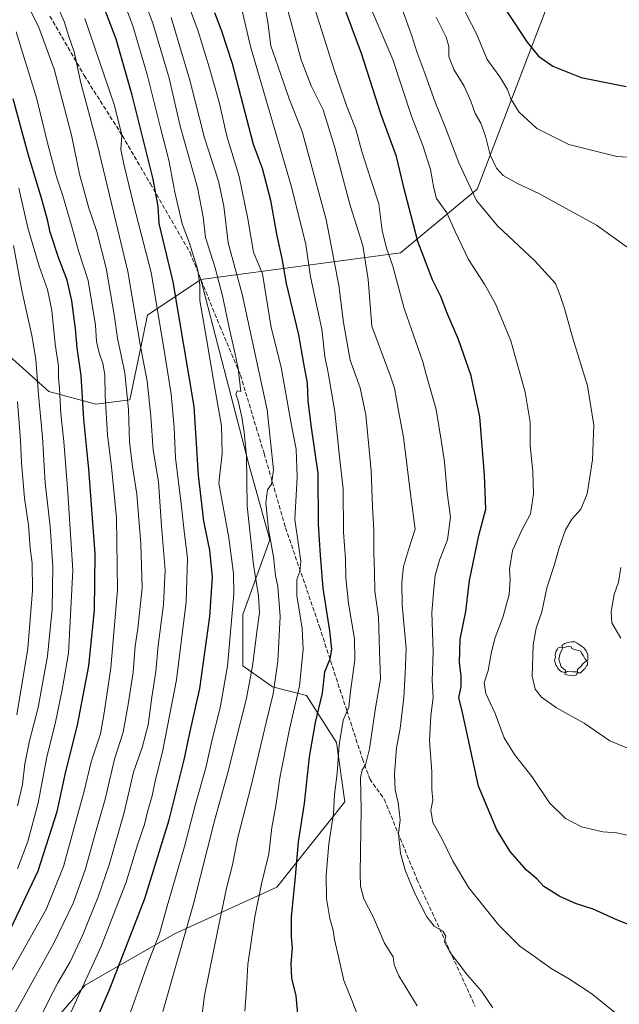
# Model space of a CAD drawing. Units: metres. Extents: x 623541 to 626969, y 4782763 to 4785139.
# Drawn here: x 625994 to 626225, y 4784519 to 4784897 of the extents above; entities that cross this region are included whole.
import ezdxf

# ---------------------------------------------------------------- set-up
doc = ezdxf.new("R2010")
doc.units = ezdxf.units.M
doc.header["$MEASUREMENT"] = 0
doc.linetypes.add('DGN Style 3', pattern=[2.307223, 1.648017, -0.659207])
for name, color, linetype, lineweight in [('Alojamiento puntual', 7, 'Continuous', 0), ('Curva de nivel maestra', 30, 'Continuous', 30), ('Curva de nivel normal', 30, 'Continuous', 0), ('Pastizal CxS', 92, 'Continuous', 0), ('Roquedo CxS', 135, 'Continuous', 0), ('Senda', 7, 'DGN Style 3', 0), ('Yacimiento arqueológico puntual', 7, 'Continuous', 0)]:
    doc.layers.add(name, color=color, linetype=linetype, lineweight=lineweight)

# ---------------------------------------------------------------- blocks, each defined once
blk = doc.blocks.new('*U19')
at = {"layer": 'Pastizal CxS', "color": 92, "linetype": 'Continuous', "lineweight": 0}
blk.add_polyline3d([(625989.1365, 4784769.3611, 856.861), (626005.4908, 4784754.6441, 866.6659), (626023.4793, 4784749.7379, 877.0337), (626036.5611, 4784751.3727, 884.4684), (626043.3161, 4784783.8881, 891.6985), (626063.8433, 4784797.5849, 905.1404), (626069.3405, 4784776.3799, 906.0827), (626082.1317, 4784727.0389, 909.3554), (626090.3079, 4784697.6027, 914.0567), (626079.9411, 4784668.9097, 905.6637), (626079.9409, 4784649.2847, 907.077), (626091.3881, 4784641.1075, 913.5709), (626104.4711, 4784637.8375, 920.4606), (626115.9181, 4784619.8479, 928.3495), (626119.1889, 4784596.9535, 930.8192), (626093.0225, 4784564.2469, 921.1516), (626053.7745, 4784546.2585, 906.6406), (626019.4333, 4784526.6345, 893.7699), (625998.1732, 4784502.1043, 889.8174)], dxfattribs=at)
blk = doc.blocks.new('5YACIM')
at = {"layer": 'Alojamiento puntual', "color": 252, "linetype": 'Continuous', "lineweight": 0, "flags": 128}
for points in [[(-0.355, 0.366), (-0.367, 0.405), (-0.446, 0.421), (-0.522, 0.394), (-0.554, 0.342), (-0.598, 0.266), (-0.63, 0.199), (-0.638, 0.127), (-0.63, 0.035), (-0.669, -0.064), (-0.65, -0.132), (-0.63, -0.215), (-0.61, -0.263), (-0.578, -0.323), (-0.546, -0.366), (-0.498, -0.434), (-0.442, -0.482), (-0.379, -0.526), (-0.319, -0.541), (-0.251, -0.545), (-0.243, -0.462), (-0.315, -0.406), (-0.41, -0.327), (-0.466, -0.163), (-0.494, -0.04), (-0.474, 0.079), (-0.442, 0.191)], [(0.613, -0.064), (0.621, -0.02), (0.617, 0.059), (0.613, 0.123), (0.593, 0.195), (0.554, 0.282), (0.498, 0.346), (0.458, 0.401), (0.394, 0.453), (0.295, 0.517), (0.203, 0.581), (0.111, 0.624), (-0.016, 0.628), (-0.156, 0.6), (-0.267, 0.569), (-0.383, 0.485), (-0.363, 0.429), (-0.283, 0.417), (-0.128, 0.457), (-0.02, 0.433), (0.004, 0.37), (0.155, 0.326), (0.251, 0.294), (0.334, 0.266), (0.39, 0.183), (0.434, 0.103), (0.482, 0.02), (0.518, -0.032), (0.546, -0.08), (0.601, -0.1)], [(0.331, -0.561), (0.366, -0.518), (0.41, -0.486), (0.442, -0.462), (0.478, -0.426), (0.518, -0.394), (0.542, -0.339), (0.562, -0.287), (0.601, -0.251), (0.601, -0.207), (0.601, -0.152), (0.593, -0.128), (0.558, -0.104), (0.494, -0.148), (0.442, -0.207), (0.382, -0.271), (0.331, -0.327), (0.263, -0.378), (0.219, -0.438), (0.219, -0.51), (0.239, -0.561)], [(-0.1, -0.494), (-0.183, -0.51), (-0.251, -0.557), (-0.267, -0.609), (-0.199, -0.645), (-0.06, -0.665), (0.072, -0.673), (0.163, -0.637), (0.203, -0.593), (0.219, -0.549), (0.203, -0.526), (0.123, -0.518), (0.036, -0.518)]]:
    blk.add_lwpolyline(points, close=True, dxfattribs=at)

msp = doc.modelspace()

# ---------------------------------------------------------------- linework, layer by layer
at = {"layer": 'Curva de nivel maestra', "color": 30, "linetype": 'Continuous', "lineweight": 30, "flags": 128}
for points, elevation in [([(626008.63, 4784478.4101), (626028.93, 4784525.1501), (626042.36, 4784559.8701), (626051.73, 4784590.1101), (626057.47, 4784613.0801), (626059.51, 4784622.8801), (626063.51, 4784640.5401), (626067.3, 4784668.2301), (626068.29, 4784683.2701), (626067.3, 4784693.6301), (626064.98, 4784704.8701), (626062.95, 4784722.5201), (626061.25, 4784748.8201), (626053.18, 4784796.7401), (626047.88, 4784819.1201), (626047.45, 4784825.6901), (626045.55, 4784836.1201), (626037.53, 4784868.4401), (626031.39, 4784889.9601), (626024.33, 4784908.5601)], 900), ([(626234.61, 4784547.3201), (626223.86, 4784551.5401), (626214.51, 4784555.7701), (626207.74, 4784557.9701), (626201.73, 4784560.6301), (626195.6, 4784564.4901), (626192.83, 4784567.3901), (626188.87, 4784570.7701), (626182.65, 4784577.8801), (626177.47, 4784586.2701), (626170.48, 4784602.9701), (626165.92, 4784624.2501), (626163.96, 4784633.0001), (626162.96, 4784636.9101), (626163.79, 4784641.2901), (626163.86, 4784645.4201), (626163.21, 4784650.4201), (626163.45, 4784659.4201), (626165.6, 4784670.0901), (626167.04, 4784682.0001), (626170.62, 4784699.3401), (626173.25, 4784709.4201), (626172.74, 4784722.4201), (626171.01, 4784744.8801), (626167.64, 4784760.5801), (626162.82, 4784774.5401), (626158.48, 4784784.7501), (626156, 4784791.1301), (626152.82, 4784797.5601), (626147.13, 4784812.2901), (626142.19, 4784831.5001), (626139.04, 4784844.8801), (626133.01, 4784861.2501), (626125.6, 4784884.5001), (626118.36, 4784903.6001)], 950), ([(626101.25, 4784514.1301), (626100.43, 4784522.4401), (626098.84, 4784529.2001), (626098.51, 4784534.8401), (626099.04, 4784540.9201), (626098.63, 4784545.1901), (626098.71, 4784552.7301), (626100.17, 4784568.2401), (626101.38, 4784581.6101), (626103.7, 4784596.4201), (626105.54, 4784614.2301), (626107.9, 4784627.4601), (626110.55, 4784638.7501), (626111.51, 4784646.8701), (626113.48, 4784651.8901), (626114.14, 4784655.6601), (626113.34, 4784662.7301), (626110.78, 4784679.0101), (626109.76, 4784691.7401), (626109.08, 4784703.5401), (626108.97, 4784723.1701), (626106.26, 4784741.7201), (626105.11, 4784751.0001), (626104.86, 4784757.7601), (626103.41, 4784765.4301), (626101.45, 4784776.4201), (626096.78, 4784796.0901), (626095.06, 4784805.7501), (626093.11, 4784814.4201), (626090.68, 4784827.9201), (626087.53, 4784840.2301), (626084.09, 4784849.4301), (626075.98, 4784880.4801), (626071.9, 4784893.0201), (626069.27, 4784900.1101)], 925), ([(626181.3, 4784900.5401), (626189.2, 4784888.7801), (626193.5, 4784883.4101), (626199.01, 4784879.5801), (626209.94, 4784875.1801), (626227.2, 4784871.8001)], 975), ([(625990.79, 4784548.0401), (626001.32, 4784570.5201), (626008.62, 4784593.2401), (626012, 4784608.6101), (626016.46, 4784626.4901), (626020.84, 4784649.1801), (626023.05, 4784670.6101), (626023.31, 4784692.3101), (626020.86, 4784724.8201), (626018.97, 4784743.9701), (626017.92, 4784760.8101), (626016.34, 4784771.4401), (626015.68, 4784778.7201), (626014.29, 4784789.4001), (626012.47, 4784797.3701), (626009.17, 4784806.0501), (626005.94, 4784815.7701), (626004.95, 4784820.5001), (626002.69, 4784828.9301), (625997.51, 4784845.7501), (625991.82, 4784867.0601)], 875)]:
    msp.add_lwpolyline(points, dxfattribs=dict(at, elevation=elevation))
at = {"layer": 'Curva de nivel normal', "color": 30, "linetype": 'Continuous', "lineweight": 0, "flags": 128}
for points, elevation in [([(626002.01, 4784513.73), (626005.04, 4784520.08), (626008.99, 4784527.41), (626013.68, 4784535.54), (626018.46, 4784545.62), (626024.48, 4784560.55), (626028.67, 4784572.75), (626034.4, 4784592.9), (626038.01, 4784608.38), (626041.26, 4784617.82), (626043.61, 4784626.57), (626044.99, 4784637.2), (626046.5, 4784647.06), (626047.46, 4784657.09), (626049.56, 4784672.79), (626050.11, 4784686), (626048.75, 4784702.85), (626047.61, 4784719.97), (626045.59, 4784732.02), (626044.68, 4784745.2), (626043.26, 4784758.64), (626040.55, 4784772.73), (626035.81, 4784800.71), (626024.19, 4784849.21), (626017.76, 4784873.19), (626015.21, 4784885.12), (626013.16, 4784890.94), (626011.32, 4784896.69), (626005.75, 4784909.86)], 890), ([(626034.83, 4784510.41), (626043.63, 4784535.28), (626047.96, 4784546.29), (626050.65, 4784556.06), (626057.55, 4784579.82), (626061.78, 4784596.14), (626065.78, 4784610.12), (626068.02, 4784620.42), (626071.22, 4784633.09), (626074.06, 4784649.09), (626076.49, 4784676.75), (626076.4, 4784684.67), (626074.66, 4784698.42), (626070.73, 4784719.42), (626072.08, 4784730.82), (626071.76, 4784741.43), (626069.06, 4784756.68), (626065.81, 4784776.38), (626063.46, 4784789.62), (626063.44, 4784795.4), (626062.71, 4784801.16), (626059.5, 4784811.61), (626056.72, 4784819.04), (626053.88, 4784831.18), (626051.55, 4784843.44), (626048.34, 4784855.85), (626043.23, 4784876.43), (626037.71, 4784895.1), (626031.66, 4784911.1)], 905), ([(626049.26, 4784516.41), (626061.06, 4784557.76), (626069.11, 4784589.7), (626074.47, 4784609.13), (626077.38, 4784621.01), (626081.31, 4784636.18), (626083.73, 4784649.13), (626085.44, 4784663.18), (626086.37, 4784669.75), (626085.98, 4784676.09), (626084.06, 4784688.09), (626081.59, 4784710.52), (626081.37, 4784729.82), (626080.43, 4784738.97), (626079.64, 4784744.7), (626078.19, 4784751.08), (626077.23, 4784753.63), (626077.77, 4784754.87), (626079.19, 4784754.61), (626078.12, 4784763.42), (626076.92, 4784769.59), (626074.84, 4784778.54), (626072.22, 4784791.41), (626069.3, 4784802.16), (626065.58, 4784813.74), (626064.8, 4784821.68), (626062.57, 4784833.03), (626055.95, 4784856.51), (626051.7, 4784875.02), (626045.39, 4784896.06), (626039.05, 4784913.09)], 910), ([(626229.23, 4784583.78), (626223.57, 4784585.05), (626218.2, 4784585.43), (626210, 4784587.44), (626203.87, 4784590.64), (626197.81, 4784596.55), (626191.02, 4784606.75), (626184.25, 4784615.13), (626180.38, 4784621.61), (626176.93, 4784630.96), (626173.26, 4784638.6), (626172.68, 4784642.69), (626174.21, 4784647.4), (626175.44, 4784654.62), (626176.88, 4784660.09), (626179.79, 4784667.75), (626182.29, 4784676.68), (626182.64, 4784682.46), (626182.35, 4784686.35), (626183.59, 4784693.51), (626187.11, 4784701.39), (626190.39, 4784707.6), (626191.62, 4784715.36), (626191.36, 4784723.88), (626190.32, 4784733.82), (626190.27, 4784742.79), (626188.44, 4784754.31), (626182.86, 4784774.03), (626176.97, 4784788.25), (626172.79, 4784795.86), (626166.69, 4784805.3), (626161.47, 4784816.04), (626158.37, 4784823.26), (626154.31, 4784828.81), (626153.36, 4784832.74), (626152, 4784839.84), (626149.11, 4784849.1), (626144.69, 4784860.43), (626137.6, 4784882.09), (626124.95, 4784911.86)], 955), ([(626095.58, 4784907.38), (626102.34, 4784882.04), (626106.18, 4784872.09), (626110.78, 4784862.77), (626115.2, 4784848.74), (626121.22, 4784826), (626126.06, 4784810.69), (626128.13, 4784797.65), (626129.5, 4784779.73), (626136.78, 4784760.15), (626138.17, 4784755.89), (626139.82, 4784747.23), (626141.64, 4784737.1), (626144.47, 4784714.34), (626146.15, 4784701.71), (626143.57, 4784693.74), (626141.7, 4784687.36), (626140.98, 4784681.23), (626141.18, 4784672.7), (626142.66, 4784655.91), (626142.3, 4784646.18), (626141.75, 4784637.1), (626140.44, 4784625.18), (626139.03, 4784617.72), (626138.22, 4784607.6), (626138.46, 4784601.56), (626139.6, 4784596.75), (626140.45, 4784590.12), (626139.81, 4784584.75), (626140.52, 4784577.31), (626142.3, 4784570.74), (626146.06, 4784561.83), (626150.65, 4784552.82), (626153.44, 4784549.29), (626156.8, 4784547.38), (626157.95, 4784545.37), (626157.43, 4784543.13), (626159.56, 4784539.18), (626166.22, 4784530.4), (626171.6, 4784524.23), (626176.04, 4784517.93)], 940), ([(625986.19, 4784505.02), (625994.52, 4784519.36), (626007.52, 4784542.96), (626014.96, 4784558.3), (626019.52, 4784571.21), (626023, 4784583.75), (626027.07, 4784598), (626030.74, 4784613.41), (626034.06, 4784623.74), (626035.89, 4784634.4), (626037.81, 4784646.83), (626038.61, 4784656.75), (626039.65, 4784663.59), (626041.26, 4784679.26), (626040.84, 4784696.11), (626039.3, 4784715.22), (626037.57, 4784725.8), (626036.49, 4784735.22), (626036.07, 4784747.61), (626034.7, 4784761.75), (626031.84, 4784775.07), (626030.72, 4784783.28), (626027.54, 4784802.02), (626023.88, 4784816.13), (626020.81, 4784824.98), (626017.25, 4784838.16), (626014.16, 4784853.07), (626007.57, 4784878.44), (626001.6, 4784894.4), (625997.4, 4784902.98)], 885), ([(626080.73, 4784516.62), (626081.4, 4784525.29), (626081.92, 4784534.48), (626084.55, 4784552.78), (626087.09, 4784565.44), (626089.93, 4784577.02), (626091.15, 4784587.09), (626092.66, 4784595.51), (626094.24, 4784606.2), (626097.85, 4784624.89), (626101.74, 4784641.55), (626103.18, 4784655.56), (626102.73, 4784663.62), (626100.7, 4784676.26), (626100.65, 4784682.4), (626101.89, 4784685.52), (626102.3, 4784689.33), (626101.31, 4784695.66), (626099.99, 4784705.48), (626100.85, 4784721.68), (626100.48, 4784732.41), (626098.46, 4784742.9), (626094.66, 4784764), (626090.83, 4784779.15), (626087.54, 4784799.77), (626084.12, 4784808.11), (626081.88, 4784820.96), (626078.53, 4784837.25), (626073.78, 4784852.66), (626070.9, 4784865.7), (626067, 4784879.21), (626062.88, 4784893), (626058.62, 4784904.4)], 920), ([(626127.24, 4784506.79), (626121.88, 4784520.85), (626118.8, 4784528.4), (626116.85, 4784537), (626115.12, 4784544.09), (626114.64, 4784547.66), (626113.43, 4784552.18), (626112.06, 4784559.91), (626111.93, 4784568.83), (626113.01, 4784580.9), (626114.77, 4784592.35), (626115.22, 4784599.75), (626116.17, 4784608.02), (626116.97, 4784618.83), (626118.54, 4784628.34), (626120.65, 4784633.38), (626121.33, 4784639.44), (626122.97, 4784651.56), (626122.87, 4784659.63), (626120.6, 4784673.12), (626119.47, 4784683.01), (626119.38, 4784690.28), (626118.66, 4784700.62), (626118.5, 4784717.28), (626117.15, 4784729.46), (626115.25, 4784746.82), (626112.91, 4784761.14), (626111.52, 4784768.08), (626110.3, 4784778.56), (626105.97, 4784798.66), (626104.11, 4784811.04), (626098.61, 4784833.18), (626082.94, 4784887.18), (626078.95, 4784904.19)], 930), ([(626228.73, 4784617.28), (626220.93, 4784620.49), (626211.04, 4784627.27), (626200.38, 4784633.1), (626194.7, 4784637.22), (626192.2, 4784640.25), (626191.12, 4784645.31), (626191.5, 4784657.36), (626192.59, 4784663.73), (626194.78, 4784669.98), (626196.71, 4784679.19), (626199.57, 4784687.74), (626201.48, 4784694.56), (626203.95, 4784701.53), (626206.29, 4784705.58), (626209.83, 4784709.42), (626212.2, 4784715.32), (626214.29, 4784728.37), (626214.78, 4784741.68), (626212.38, 4784756.84), (626206.64, 4784775.47), (626203.49, 4784786.53), (626201.9, 4784791.45), (626200.06, 4784796.09), (626192.08, 4784804.85), (626177.83, 4784818.28), (626169.75, 4784827.99), (626162.88, 4784842.46), (626157.71, 4784856.28), (626153.84, 4784865.75), (626149.54, 4784877.9), (626146.78, 4784885.09), (626144.92, 4784891.28), (626140.65, 4784902.85)], 960), ([(626163.5, 4784904.22), (626169.71, 4784892.06), (626173.8, 4784882.16), (626178.62, 4784875.53), (626181.61, 4784870.64), (626182.85, 4784867.05), (626185.92, 4784862.02), (626192.93, 4784855.58), (626205.14, 4784849.53), (626223.58, 4784844.92), (626234.71, 4784844.27)], 970), ([(626061.33, 4784491.4), (626065.31, 4784522.66), (626070.36, 4784547.81), (626073.73, 4784563.86), (626076, 4784572.78), (626078.03, 4784583.3), (626083.12, 4784603.1), (626088.92, 4784627.42), (626091.64, 4784638.42), (626093.41, 4784651.02), (626094.35, 4784668.19), (626093.39, 4784679.75), (626092.55, 4784683.97), (626091.72, 4784691.08), (626089.84, 4784701.73), (626088.76, 4784711.66), (626089.39, 4784716.83), (626090.98, 4784719), (626091.73, 4784724.49), (626089.32, 4784747.55), (626079.78, 4784791.96), (626074.35, 4784811.66), (626072.62, 4784825.8), (626070.67, 4784835.4), (626065.27, 4784852.11), (626059.65, 4784874.26), (626052.44, 4784898.23)], 915), ([(626146.87, 4784518.65), (626139.93, 4784530.15), (626138.07, 4784534.39), (626137.77, 4784537.52), (626134.41, 4784542.74), (626130.14, 4784552.54), (626126.4, 4784559.8), (626125.15, 4784564.63), (626124.98, 4784569.54), (626125.42, 4784594.04), (626125.15, 4784606.18), (626125.78, 4784609.31), (626127.13, 4784611.19), (626128.6, 4784617.38), (626130.9, 4784633.13), (626132.9, 4784644.13), (626132.47, 4784655.03), (626132.11, 4784668.01), (626130.66, 4784677.96), (626130.55, 4784685.4), (626130.29, 4784692.71), (626130.28, 4784701.3), (626129.74, 4784710.33), (626129.25, 4784724.12), (626127.22, 4784745.63), (626125, 4784756.06), (626121.17, 4784766.59), (626118.6, 4784781.11), (626116.9, 4784795.33), (626111.92, 4784820.7), (626102.78, 4784854.43), (626097.8, 4784867.06), (626094.37, 4784877.13), (626090.75, 4784887.35), (626089.54, 4784896.43), (626088.64, 4784901.43)], 935), ([(626222.87, 4784516.04), (626214.02, 4784523.22), (626205.46, 4784528.93), (626198.45, 4784532.98), (626192.05, 4784537.61), (626186.37, 4784541.59), (626178.33, 4784549.56), (626166.76, 4784563.99), (626160.52, 4784574.42), (626156.58, 4784582.61), (626153, 4784589.1), (626152.14, 4784593.84), (626152.88, 4784597.59), (626152.6, 4784601.72), (626152.54, 4784608.57), (626151.7, 4784620.6), (626152.14, 4784630), (626153.02, 4784637.09), (626152.74, 4784643.55), (626153.05, 4784654.62), (626152.52, 4784669.75), (626153.27, 4784678.81), (626153.81, 4784683.99), (626155.56, 4784689.84), (626158.52, 4784697.6), (626159.69, 4784706.3), (626158.47, 4784715.66), (626157.38, 4784727.6), (626156.29, 4784735.09), (626154.17, 4784747.75), (626150.33, 4784761.12), (626149.14, 4784766), (626141.98, 4784786.55), (626137.56, 4784802.78), (626135.09, 4784809.65), (626133.45, 4784816.4), (626132.26, 4784826.76), (626129.08, 4784836.1), (626125.71, 4784846.76), (626123.42, 4784855.43), (626119.91, 4784864.1), (626115.04, 4784878.12), (626107.81, 4784901.21)], 945), ([(626227.55, 4784810), (626215.78, 4784818.49), (626193.6, 4784830.73), (626185.14, 4784834.68), (626179.96, 4784837.54), (626177.44, 4784840.35), (626174.93, 4784845.52), (626173.11, 4784852.75), (626171.38, 4784857.63), (626169.14, 4784861.38), (626167.56, 4784866.13), (626164.98, 4784871.88), (626160.95, 4784878.24), (626159.15, 4784883.29), (626159.07, 4784887.11), (626158.03, 4784890.77), (626154.2, 4784898.43)], 965), ([(626013.26, 4784514.62), (626025.47, 4784541.15), (626035.16, 4784566.17), (626039.58, 4784580.49), (626042.16, 4784588.31), (626043.53, 4784593.73), (626045.12, 4784599.24), (626046.31, 4784604.93), (626049.25, 4784616.83), (626054.5, 4784643.82), (626058.21, 4784673.77), (626058.69, 4784690.59), (626057.45, 4784701.01), (626056.34, 4784711.5), (626054.16, 4784729.13), (626053.6, 4784740.84), (626052.46, 4784753.64), (626049.61, 4784771.25), (626044.74, 4784800.3), (626038.13, 4784826.04), (626034.33, 4784841.9), (626033.1, 4784847.58), (626033.48, 4784853.02), (626030.69, 4784864.44), (626019.26, 4784897.93)], 895), ([(625989.16, 4784528.6), (626004.42, 4784555.68), (626011.15, 4784572.1), (626015.15, 4784587.15), (626019.06, 4784601.07), (626021.73, 4784612.3), (626025.29, 4784623.1), (626026.7, 4784631.24), (626029.33, 4784648.42), (626031.8, 4784678.42), (626031.4, 4784706.14), (626029.58, 4784725.74), (626027.97, 4784737.86), (626027.1, 4784753), (626027, 4784761.02), (626026.26, 4784765.42), (626024.75, 4784769.42), (626023.84, 4784773.83), (626023.38, 4784780.05), (626020.52, 4784797.25), (626016.84, 4784808.63), (626014.16, 4784818.42), (626010.86, 4784829.76), (626008.4, 4784837.06), (626005.04, 4784849.62), (626000.73, 4784867.4), (625992.98, 4784892.76)], 880), ([(625993.4, 4784571.25), (625997.39, 4784581.79), (626001.36, 4784596.56), (626004.72, 4784614.15), (626008.04, 4784627.65), (626010.58, 4784639.97), (626013.01, 4784654.14), (626014.72, 4784686.04), (626012.77, 4784715.75), (626011.22, 4784735.42), (626010.09, 4784746.09), (626009.6, 4784755.75), (626009.19, 4784759.81), (626009.14, 4784764.31), (626007.86, 4784772.81), (626006.58, 4784785.76), (626004.95, 4784793.8), (626001.75, 4784802.76), (625997.36, 4784817.42), (625993.94, 4784832.7)], 870), ([(625993.41, 4784595.43), (625995.3, 4784603.71), (625996.29, 4784611.58), (625998.1, 4784620.49), (626001.39, 4784633.24), (626005.02, 4784652.91), (626006.75, 4784670.96), (626007.06, 4784687.22), (626006, 4784702.78), (626004.1, 4784719.59), (626003.1, 4784737.09), (626001.48, 4784753.34), (626000.47, 4784767.02), (625998.98, 4784776.15), (625995.12, 4784793.35), (625991.89, 4784810.75)], 865), ([(625993.16, 4784630.4), (625997.44, 4784655.94), (625999.18, 4784678.17), (625999.07, 4784688.73), (625998.33, 4784694.42), (625997.64, 4784703.22), (625996.08, 4784713.62), (625994.92, 4784727.22), (625994.62, 4784735.75), (625993.5, 4784750.75)], 860), ([(626225.1, 4784659.86), (626221.7, 4784665.75), (626221.42, 4784670.09), (626222.52, 4784676.65), (626224.27, 4784681.35), (626225.2, 4784686.99)], 965)]:
    msp.add_lwpolyline(points, dxfattribs=dict(at, elevation=elevation))
at = {"layer": 'Pastizal CxS', "color": 92, "linetype": 'Continuous', "lineweight": 0}
for points in [[(626072.5122, 4785123.4478, 998.9334), (626063.0723, 4785107.4725, 989.4593), (626054.3585, 4785074.3597, 972.6811), (626077.0145, 4785041.2461, 970.9347), (626122.3269, 4785030.7893, 985.6173), (626151.9535, 4785023.8177, 993.591), (626181.5819, 4785006.3893, 997.3135), (626185.0665, 4784957.5911, 987.6761), (626207.3479, 4784925.5611, 984.7831), (626197.1715, 4784903.3043, 979.647), (626169.9875, 4784832.3895, 960.8227), (626140.5521, 4784807.8605, 946.7776), (626063.8433, 4784797.5849, 905.1404)], [(625998.1732, 4784502.1043, 889.8174), (626019.4333, 4784526.6345, 893.7699), (626053.7745, 4784546.2585, 906.6406), (626093.0225, 4784564.2469, 921.1516), (626119.1889, 4784596.9535, 930.8192), (626115.9181, 4784619.8479, 928.3495), (626104.4711, 4784637.8375, 920.4606), (626091.3881, 4784641.1075, 913.5709), (626079.9409, 4784649.2847, 907.077), (626079.9411, 4784668.9097, 905.6637), (626090.3079, 4784697.6027, 914.0567), (626082.1317, 4784727.0389, 909.3554), (626069.3405, 4784776.3799, 906.0827), (626063.8433, 4784797.5849, 905.1404), (626140.5521, 4784807.8605, 946.7776), (626169.9875, 4784832.3895, 960.8227), (626197.1715, 4784903.3043, 979.647)], [(625822.3321, 4784757.9161, 755.9006), (625841.9565, 4784757.9157, 767.1981), (625904.0997, 4784766.0919, 804.4914), (625923.0601, 4784768.4621, 816.925), (625937.7313, 4784770.2961, 822.1945), (625943.3461, 4784770.9977, 827.1712), (625989.1365, 4784769.3611, 856.861), (626005.4908, 4784754.6441, 866.6659), (626023.4793, 4784749.7379, 877.0337), (626036.5611, 4784751.3727, 884.4684), (626043.3161, 4784783.8881, 891.6985), (626063.8433, 4784797.5849, 905.1404)], [(626063.8433, 4784797.5849, 905.1404), (626069.3405, 4784776.3799, 906.0827), (626082.1317, 4784727.0389, 909.3554), (626090.3079, 4784697.6027, 914.0567), (626079.9411, 4784668.9097, 905.6637), (626079.9409, 4784649.2847, 907.077), (626091.3881, 4784641.1075, 913.5709), (626104.4711, 4784637.8375, 920.4606), (626115.9181, 4784619.8479, 928.3495), (626119.1889, 4784596.9535, 930.8192), (626093.0225, 4784564.2469, 921.1516), (626053.7745, 4784546.2585, 906.6406), (626019.4333, 4784526.6345, 893.7699), (625998.1732, 4784502.1043, 889.8174)]]:
    msp.add_polyline3d(points, dxfattribs=at)
at = {"layer": 'Roquedo CxS', "color": 135, "linetype": 'Continuous', "lineweight": 0}
for points in [[(626072.5122, 4785123.4478, 998.9334), (626063.0723, 4785107.4725, 989.4593), (626054.3585, 4785074.3597, 972.6811), (626077.0145, 4785041.2461, 970.9347), (626122.3269, 4785030.7893, 985.6173), (626151.9535, 4785023.8177, 993.591), (626181.5819, 4785006.3893, 997.3135), (626185.0665, 4784957.5911, 987.6761), (626207.3479, 4784925.5611, 984.7831), (626197.1715, 4784903.3043, 979.647), (626169.9875, 4784832.3895, 960.8227), (626140.5521, 4784807.8605, 946.7776), (626063.8433, 4784797.5849, 905.1404)], [(626197.1715, 4784903.3043, 979.647), (626169.9875, 4784832.3895, 960.8227), (626140.5521, 4784807.8605, 946.7776), (626063.8433, 4784797.5849, 905.1404), (626043.3161, 4784783.8881, 891.6985), (626036.5611, 4784751.3727, 884.4684), (626023.4793, 4784749.7379, 877.0337), (626005.4908, 4784754.6441, 866.6659), (625989.1365, 4784769.3611, 856.861), (625943.3461, 4784770.9977, 827.1712), (625937.7313, 4784770.2961, 822.1945), (625923.0601, 4784768.4621, 816.925), (625904.0997, 4784766.0919, 804.4914), (625841.9565, 4784757.9157, 767.1981), (625822.3321, 4784757.9161, 755.9006)], [(625822.3321, 4784757.9161, 755.9006), (625841.9565, 4784757.9157, 767.1981), (625904.0997, 4784766.0919, 804.4914), (625923.0601, 4784768.4621, 816.925), (625937.7313, 4784770.2961, 822.1945), (625943.3461, 4784770.9977, 827.1712), (625989.1365, 4784769.3611, 856.861), (626005.4908, 4784754.6441, 866.6659), (626023.4793, 4784749.7379, 877.0337), (626036.5611, 4784751.3727, 884.4684), (626043.3161, 4784783.8881, 891.6985), (626063.8433, 4784797.5849, 905.1404)]]:
    msp.add_polyline3d(points, dxfattribs=at)
at = {"layer": 'Senda', "color": 7, "linetype": 'DGN Style 3', "lineweight": 0}
msp.add_polyline3d([(626005.8775, 4784898.8227, 887.7095), (626019.0537, 4784875.9627, 891.2321), (626033.6587, 4784852.9439, 895.6414), (626044.4537, 4784834.3701, 899.8679), (626059.6939, 4784808.0175, 906.2619), (626071.1239, 4784779.7599, 908.1243), (626079.0613, 4784760.8687, 911.3616), (626088.1101, 4784730.8649, 913.2993), (626096.3651, 4784702.2899, 918.4622), (626109.3827, 4784664.3485, 923.7849), (626119.8601, 4784632.1221, 930.4699), (626125.8927, 4784613.5485, 934.4136), (626128.7501, 4784605.7697, 936.4241), (626134.3065, 4784597.9909, 938.5308), (626146.8477, 4784567.1933, 941.0252), (626169.2315, 4784518.4569, 939.3066)], dxfattribs=at)

# ---------------------------------------------------------------- block references
at = {"layer": 'Pastizal CxS', "color": 92, "linetype": 'Continuous', "lineweight": 0}
msp.add_blockref('*U19', (0, 0), dxfattribs=at)
at = {"layer": 'Yacimiento arqueológico puntual', "color": 7, "linetype": 'Continuous', "lineweight": 0, "xscale": 10, "yscale": 10, "zscale": 10}
msp.add_blockref('5YACIM', (626206.32, 4784652.17), dxfattribs=at)

doc.saveas('drawing.dxf')
